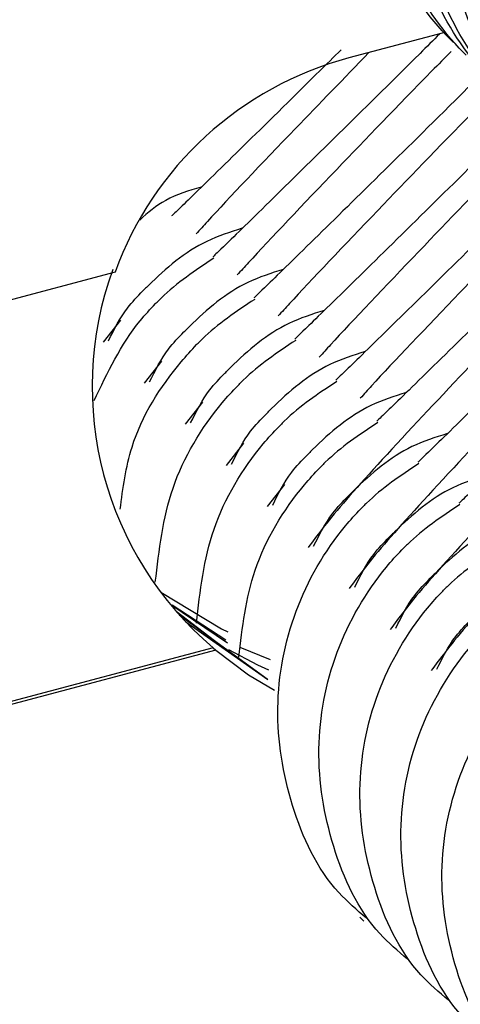
# Model space of a CAD drawing. Units: millimetres. Extents: x 8562 to 25208, y 42620 to 49019.
# Drawn here: x 20993 to 20998, y 46536 to 46546 of the extents above; entities that cross this region are included whole.
import ezdxf

# ---------------------------------------------------------------- set-up
doc = ezdxf.new("R2010")
doc.units = ezdxf.units.MM
doc.header["$LTSCALE"] = 200

msp = doc.modelspace()

# ---------------------------------------------------------------- linework, layer by layer
at = {"color": 7, "linetype": 'Continuous', "lineweight": 25}
for p, q in [((20997.832, 46546.16), (20996.863, 46545.902)), ((20994.473, 46543.714), (20973.402, 46538.109)), ((20994.528, 46543.223), (20994.35, 46542.997)), ((20994.947, 46542.803), (20994.769, 46542.578)), ((20995.367, 46542.383), (20995.189, 46542.158)), ((20995.787, 46541.964), (20995.608, 46541.738)), ((20996.206, 46541.544), (20996.028, 46541.319)), ((20995.621, 46539.92), (20995.041, 46540.312)), ((20995.606, 46539.951), (20995.056, 46540.309)), ((20995.489, 46539.945), (20995.096, 46540.246)), ((20996.028, 46539.554), (20995.127, 46540.206)), ((20995.196, 46540.139), (20996.035, 46539.551)), ((20995.476, 46539.874), (20972.173, 46533.674)), ((20995.501, 46539.849), (20972.198, 46533.65)), ((20995.476, 46539.874), (20995.501, 46539.849)), ((20996.063, 46539.752), (20995.753, 46539.878)), ((20996.975, 46537.122), (20997.017, 46537.079))]:
    msp.add_line(p, q, dxfattribs=at)
at = {"color": 7, "linetype": 'Continuous', "lineweight": 25, "flags": 128}
for points in [[(20994.94, 46540.441), (20995.562, 46540.067), (20995.625, 46540.038)], [(20995.501, 46539.849), (20995.838, 46539.597), (20996.102, 46539.439)], [(20996.043, 46539.646), (20995.932, 46539.696), (20995.637, 46539.852)]]:
    msp.add_lwpolyline(points, dxfattribs=at)
at = {"color": 7, "linetype": 'Continuous', "lineweight": 25}
for centre, radius, start, end in [((20975.674, 46572.665), 120.008, 74.90084, 194.88705), ((20997.763, 46542.519), 3.501, 104.9051, 160.0432), ((20997.737, 46542.544), 3.499, 160.0348, 229.7409)]:
    msp.add_arc(centre, radius, start, end, dxfattribs=at)
for points, knots in [([(20997.933, 46546.059), (20997.923, 46546.069), (20997.676, 46546.315), (20997.282, 46546.894), (20997.012, 46547.882), (20997.085, 46548.906), (20997.493, 46549.848), (20998.19, 46550.602), (20999.097, 46551.083), (21000.112, 46551.237), (21001.12, 46551.047), (21001.782, 46550.662), (21002.101, 46550.376), (21002.166, 46550.311), (21002.175, 46550.302)], [0, 0, 0, 0, 0.004314, 0.111628, 0.218976, 0.326326, 0.43369, 0.541092, 0.648509, 0.755914, 0.863281, 0.97062, 0.995713, 1, 1, 1, 1]), ([(20998.062, 46545.93), (20998.053, 46545.939), (20997.808, 46546.187), (20997.411, 46546.763), (20997.143, 46547.751), (20997.217, 46548.775), (20997.626, 46549.716), (20998.322, 46550.47), (20999.229, 46550.951), (21000.244, 46551.105), (21001.251, 46550.915), (21001.913, 46550.532), (21002.23, 46550.246), (21002.296, 46550.182), (21002.305, 46550.172)], [0, 0, 0, 0, 0.004284, 0.111626, 0.218975, 0.32631, 0.43371, 0.541104, 0.6485, 0.755913, 0.863308, 0.970636, 0.995716, 1, 1, 1, 1]), ([(20998.353, 46545.64), (20998.343, 46545.649), (20998.096, 46545.895), (20997.702, 46546.475), (20997.431, 46547.463), (20997.505, 46548.487), (20997.912, 46549.429), (20998.609, 46550.183), (20999.517, 46550.664), (21000.532, 46550.817), (21001.54, 46550.627), (21002.202, 46550.242), (21002.52, 46549.956), (21002.585, 46549.892), (21002.595, 46549.882)], [0, 0, 0, 0, 0.004314, 0.1116273, 0.2189754, 0.3263249, 0.4336993, 0.5410923, 0.6485088, 0.755913, 0.8632797, 0.9706114, 0.9957128, 1, 1, 1, 1]), ([(20998.482, 46545.51), (20998.472, 46545.52), (20998.227, 46545.767), (20997.831, 46546.343), (20997.563, 46547.332), (20997.636, 46548.355), (20998.045, 46549.296), (20998.742, 46550.05), (20999.649, 46550.532), (21000.663, 46550.686), (21001.671, 46550.496), (21002.332, 46550.112), (21002.65, 46549.827), (21002.715, 46549.762), (21002.725, 46549.753)], [0, 0, 0, 0, 0.004284, 0.111636, 0.218973, 0.326309, 0.433709, 0.541104, 0.648507, 0.755918, 0.863263, 0.970636, 0.995707, 1, 1, 1, 1]), ([(20998.772, 46545.22), (20998.763, 46545.23), (20998.516, 46545.476), (20998.121, 46546.055), (20997.851, 46547.043), (20997.925, 46548.067), (20998.332, 46549.009), (20999.029, 46549.763), (20999.936, 46550.244), (21000.951, 46550.398), (21001.959, 46550.207), (21002.622, 46549.823), (21002.94, 46549.537), (21003.005, 46549.472), (21003.015, 46549.463)], [0, 0, 0, 0, 0.004323, 0.111636, 0.218972, 0.326335, 0.433697, 0.5411, 0.64851, 0.755917, 0.863236, 0.970612, 0.995713, 1, 1, 1, 1]), ([(20997.793, 46546.149), (20997.725, 46546.082), (20997.323, 46545.682), (20996.714, 46545.084), (20995.995, 46544.377), (20995.524, 46543.917), (20995.487, 46543.884), (20995.471, 46543.868)], [0, 0, 0, 0, 0.045337, 0.268156, 0.511893, 0.775184, 1, 1, 1, 1]), ([(20996.784, 46545.987), (20996.632, 46545.836), (20996.168, 46545.378), (20995.584, 46544.806), (20995.102, 46544.335), (20995.067, 46544.303), (20995.051, 46544.288)], [0, 0, 0, 0, 0.1397103, 0.4262245, 0.735729, 1, 1, 1, 1]), ([(20997.068, 46545.957), (20996.814, 46545.695), (20996.189, 46545.051), (20995.581, 46544.413), (20995.339, 46544.145), (20995.302, 46544.104)], [0, 0, 0, 0, 0.366975, 0.90311, 1, 1, 1, 1]), ([(20997.908, 46545.967), (20997.842, 46545.901), (20997.404, 46545.457), (20996.697, 46544.72), (20996, 46543.992), (20995.759, 46543.725), (20995.722, 46543.684)], [0, 0, 0, 0, 0.07031, 0.469903, 0.918876, 1, 1, 1, 1]), ([(20998.254, 46545.771), (20998.172, 46545.689), (20997.755, 46545.275), (20997.134, 46544.663), (20996.415, 46543.958), (20995.943, 46543.498), (20995.907, 46543.464), (20995.89, 46543.449)], [0, 0, 0, 0, 0.054051, 0.274837, 0.516342, 0.777235, 1, 1, 1, 1]), ([(20998.401, 46545.623), (20998.311, 46545.531), (20997.847, 46545.06), (20997.115, 46544.299), (20996.42, 46543.573), (20996.178, 46543.306), (20996.141, 46543.265)], [0, 0, 0, 0, 0.094514, 0.483708, 0.920965, 1, 1, 1, 1]), ([(20998.673, 46545.351), (20998.591, 46545.27), (20998.174, 46544.856), (20997.553, 46544.244), (20996.834, 46543.538), (20996.362, 46543.078), (20996.326, 46543.045), (20996.31, 46543.029)], [0, 0, 0, 0, 0.054048, 0.274832, 0.516343, 0.777249, 1, 1, 1, 1]), ([(20998.747, 46545.128), (20998.681, 46545.062), (20998.243, 46544.618), (20997.536, 46543.881), (20996.84, 46543.153), (20996.598, 46542.886), (20996.561, 46542.845)], [0, 0, 0, 0, 0.070306, 0.469895, 0.918829, 1, 1, 1, 1]), ([(20999.093, 46544.931), (20999.011, 46544.85), (20998.594, 46544.436), (20997.973, 46543.824), (20997.254, 46543.119), (20996.782, 46542.658), (20996.746, 46542.625), (20996.729, 46542.61)], [0, 0, 0, 0, 0.054008, 0.2748, 0.516315, 0.777232, 1, 1, 1, 1]), ([(20999.188, 46544.73), (20999.115, 46544.656), (20998.669, 46544.205), (20997.955, 46543.461), (20997.26, 46542.734), (20997.017, 46542.466), (20996.98, 46542.425)], [0, 0, 0, 0, 0.077294, 0.473874, 0.919427, 1, 1, 1, 1]), ([(20995.353, 46544.581), (20995.227, 46544.545), (20994.993, 46544.478), (20994.809, 46544.32), (20994.724, 46544.246)], [0, 0, 0, 0, 0.536254, 1, 1, 1, 1]), ([(20999.409, 46544.409), (20999.362, 46544.363), (20998.983, 46543.985), (20998.394, 46543.407), (20997.673, 46542.698), (20997.201, 46542.239), (20997.166, 46542.206), (20997.149, 46542.19)], [0, 0, 0, 0, 0.031681, 0.257682, 0.504907, 0.77198, 1, 1, 1, 1]), ([(20999.607, 46544.31), (20999.535, 46544.237), (20999.089, 46543.786), (20998.357, 46543.025), (20997.439, 46542.057), (20996.704, 46541.25), (20996.536, 46541.02), (20996.447, 46540.899)], [0, 0, 0, 0, 0.039354, 0.241263, 0.468124, 0.721094, 1, 1, 1, 1]), ([(20995.772, 46544.161), (20995.649, 46544.122), (20995.287, 46544.007), (20994.981, 46543.743), (20994.795, 46543.559), (20994.785, 46543.55)], [0, 0, 0, 0, 0.329222, 0.965716, 1, 1, 1, 1]), ([(20999.906, 46544.067), (20999.833, 46543.994), (20999.426, 46543.589), (20998.812, 46542.986), (20998.093, 46542.279), (20997.621, 46541.819), (20997.585, 46541.786), (20997.569, 46541.77)], [0, 0, 0, 0, 0.048526, 0.270598, 0.513512, 0.775941, 1, 1, 1, 1]), ([(20995.481, 46543.855), (20995.293, 46543.73), (20995.093, 46543.597), (20994.925, 46543.43), (20994.915, 46543.42)], [0, 0, 0, 0, 0.9436983, 1, 1, 1, 1]), ([(21000.026, 46543.891), (20999.954, 46543.817), (20999.509, 46543.366), (20998.777, 46542.605), (20997.859, 46541.637), (20997.124, 46540.83), (20996.955, 46540.6), (20996.867, 46540.48)], [0, 0, 0, 0, 0.039355, 0.241242, 0.4681, 0.721088, 1, 1, 1, 1]), ([(20996.192, 46543.741), (20996.069, 46543.702), (20995.707, 46543.588), (20995.401, 46543.323), (20995.214, 46543.14), (20995.205, 46543.13)], [0, 0, 0, 0, 0.3292458, 0.9657845, 1, 1, 1, 1]), ([(21000.394, 46543.715), (21000.298, 46543.619), (20999.866, 46543.19), (20999.23, 46542.565), (20998.513, 46541.86), (20998.04, 46541.4), (20998.005, 46541.366), (20997.988, 46541.351)], [0, 0, 0, 0, 0.062976, 0.281708, 0.52091, 0.779353, 1, 1, 1, 1]), ([(20994.405, 46543.011), (20994.463, 46543.127), (20994.557, 46543.315), (20994.712, 46543.475), (20994.776, 46543.54), (20994.785, 46543.55)], [0, 0, 0, 0, 0.584856, 0.939492, 1, 1, 1, 1]), ([(20994.258, 46542.4), (20994.395, 46542.687), (20994.566, 46543.045), (20994.841, 46543.345), (20994.906, 46543.411), (20994.915, 46543.42)], [0, 0, 0, 0, 0.773928, 0.967059, 1, 1, 1, 1]), ([(20995.901, 46543.435), (20995.712, 46543.31), (20995.513, 46543.178), (20995.344, 46543.01), (20995.335, 46543.001)], [0, 0, 0, 0, 0.9436928, 1, 1, 1, 1]), ([(21000.446, 46543.471), (21000.373, 46543.398), (20999.928, 46542.946), (20999.197, 46542.185), (20998.278, 46541.218), (20997.543, 46540.411), (20997.374, 46540.181), (20997.286, 46540.06)], [0, 0, 0, 0, 0.039355, 0.241242, 0.4681, 0.721101, 1, 1, 1, 1]), ([(20996.612, 46543.322), (20996.488, 46543.283), (20996.126, 46543.168), (20995.82, 46542.904), (20995.634, 46542.72), (20995.625, 46542.711)], [0, 0, 0, 0, 0.329242, 0.965715, 1, 1, 1, 1]), ([(20994.825, 46542.591), (20994.883, 46542.708), (20994.976, 46542.895), (20995.131, 46543.055), (20995.196, 46543.121), (20995.205, 46543.13)], [0, 0, 0, 0, 0.584856, 0.939492, 1, 1, 1, 1]), ([(21000.845, 46543.03), (21000.779, 46542.964), (21000.341, 46542.52), (20999.616, 46541.766), (20998.698, 46540.798), (20997.962, 46539.991), (20997.794, 46539.761), (20997.706, 46539.641)], [0, 0, 0, 0, 0.035664, 0.238316, 0.466052, 0.72003, 1, 1, 1, 1]), ([(20994.525, 46541.289), (20994.553, 46541.505), (20994.625, 46542.055), (20994.977, 46542.608), (20995.261, 46542.926), (20995.325, 46542.991), (20995.335, 46543.001)], [0, 0, 0, 0, 0.335725, 0.857227, 0.979159, 1, 1, 1, 1]), ([(20996.32, 46543.016), (20996.132, 46542.891), (20995.933, 46542.758), (20995.764, 46542.59), (20995.754, 46542.581)], [0, 0, 0, 0, 0.943693, 1, 1, 1, 1]), ([(20997.031, 46542.902), (20996.908, 46542.863), (20996.546, 46542.749), (20996.24, 46542.485), (20996.054, 46542.3), (20996.044, 46542.291)], [0, 0, 0, 0, 0.32956, 0.965716, 1, 1, 1, 1]), ([(20995.245, 46542.172), (20995.303, 46542.288), (20995.396, 46542.476), (20995.551, 46542.636), (20995.615, 46542.701), (20995.625, 46542.711)], [0, 0, 0, 0, 0.584856, 0.939488, 1, 1, 1, 1]), ([(20994.884, 46540.546), (20994.922, 46540.872), (20994.999, 46541.535), (20995.395, 46542.188), (20995.68, 46542.506), (20995.745, 46542.571), (20995.754, 46542.581)], [0, 0, 0, 0, 0.432562, 0.878069, 0.982233, 1, 1, 1, 1]), ([(20996.74, 46542.596), (20996.552, 46542.471), (20996.352, 46542.339), (20996.183, 46542.171), (20996.174, 46542.161)], [0, 0, 0, 0, 0.943693, 1, 1, 1, 1]), ([(20997.451, 46542.483), (20997.327, 46542.444), (20996.965, 46542.329), (20996.66, 46542.065), (20996.473, 46541.881), (20996.464, 46541.871)], [0, 0, 0, 0, 0.329584, 0.965718, 1, 1, 1, 1]), ([(20995.664, 46541.752), (20995.722, 46541.869), (20995.816, 46542.056), (20995.97, 46542.216), (20996.035, 46542.281), (20996.044, 46542.291)], [0, 0, 0, 0, 0.584856, 0.939492, 1, 1, 1, 1]), ([(20995.304, 46540.127), (20995.342, 46540.453), (20995.419, 46541.116), (20995.815, 46541.769), (20996.1, 46542.087), (20996.164, 46542.152), (20996.174, 46542.161)], [0, 0, 0, 0, 0.432268, 0.878007, 0.982224, 1, 1, 1, 1]), ([(20997.159, 46542.177), (20996.971, 46542.052), (20996.772, 46541.919), (20996.603, 46541.751), (20996.594, 46541.742)], [0, 0, 0, 0, 0.943668, 1, 1, 1, 1]), ([(20997.87, 46542.063), (20997.747, 46542.024), (20997.385, 46541.91), (20997.08, 46541.645), (20996.893, 46541.461), (20996.883, 46541.452)], [0, 0, 0, 0, 0.329609, 0.965786, 1, 1, 1, 1]), ([(20996.084, 46541.332), (20996.142, 46541.449), (20996.235, 46541.636), (20996.39, 46541.797), (20996.454, 46541.862), (20996.464, 46541.871)], [0, 0, 0, 0, 0.584856, 0.93962, 1, 1, 1, 1]), ([(20995.737, 46539.779), (20995.773, 46540.08), (20995.849, 46540.718), (20996.235, 46541.349), (20996.52, 46541.667), (20996.584, 46541.732), (20996.594, 46541.742)], [0, 0, 0, 0, 0.413494, 0.873972, 0.981636, 1, 1, 1, 1]), ([(20997.579, 46541.757), (20997.391, 46541.632), (20997.191, 46541.5), (20997.023, 46541.332), (20997.013, 46541.322)], [0, 0, 0, 0, 0.943663, 1, 1, 1, 1]), ([(20998.29, 46541.643), (20998.167, 46541.604), (20997.805, 46541.49), (20997.499, 46541.226), (20997.313, 46541.042), (20997.303, 46541.032)], [0, 0, 0, 0, 0.32956, 0.965716, 1, 1, 1, 1]), ([(20996.503, 46540.913), (20996.562, 46541.03), (20996.655, 46541.217), (20996.81, 46541.377), (20996.874, 46541.442), (20996.883, 46541.452)], [0, 0, 0, 0, 0.584856, 0.939492, 1, 1, 1, 1]), ([(20997.043, 46537.11), (20996.945, 46537.194), (20996.59, 46537.496), (20996.243, 46538.253), (20996.077, 46539.256), (20996.271, 46540.267), (20996.653, 46540.93), (20996.939, 46541.247), (20997.004, 46541.313), (20997.013, 46541.322)], [0, 0, 0, 0, 0.082157, 0.296965, 0.511788, 0.726548, 0.941247, 0.991421, 1, 1, 1, 1]), ([(20997.998, 46541.337), (20997.81, 46541.212), (20997.611, 46541.08), (20997.442, 46540.912), (20997.433, 46540.903)], [0, 0, 0, 0, 0.943663, 1, 1, 1, 1]), ([(20998.71, 46541.224), (20998.586, 46541.185), (20998.224, 46541.07), (20997.918, 46540.806), (20997.732, 46540.622), (20997.723, 46540.613)], [0, 0, 0, 0, 0.3295854, 0.9657176, 1, 1, 1, 1]), ([(20996.923, 46540.493), (20996.981, 46540.61), (20997.074, 46540.798), (20997.229, 46540.957), (20997.294, 46541.023), (20997.303, 46541.032)], [0, 0, 0, 0, 0.5844289, 0.9394992, 1, 1, 1, 1]), ([(20998.418, 46540.918), (20998.23, 46540.793), (20998.031, 46540.66), (20997.862, 46540.492), (20997.852, 46540.483)], [0, 0, 0, 0, 0.943668, 1, 1, 1, 1]), ([(20997.463, 46536.69), (20997.365, 46536.774), (20997.01, 46537.077), (20996.663, 46537.834), (20996.497, 46538.836), (20996.69, 46539.848), (20997.074, 46540.509), (20997.358, 46540.828), (20997.423, 46540.893), (20997.433, 46540.903)], [0, 0, 0, 0, 0.0821405, 0.2969508, 0.5117758, 0.7265629, 0.9412411, 0.9913672, 1, 1, 1, 1]), ([(20997.343, 46540.074), (20997.4, 46540.19), (20997.493, 46540.378), (20997.649, 46540.538), (20997.713, 46540.603), (20997.723, 46540.613)], [0, 0, 0, 0, 0.584425, 0.939499, 1, 1, 1, 1]), ([(20997.882, 46536.271), (20997.784, 46536.355), (20997.429, 46536.657), (20997.082, 46537.414), (20996.917, 46538.417), (20997.109, 46539.429), (20997.494, 46540.089), (20997.778, 46540.409), (20997.843, 46540.473), (20997.852, 46540.483)], [0, 0, 0, 0, 0.082138, 0.297012, 0.51179, 0.726571, 0.941243, 0.991367, 1, 1, 1, 1]), ([(20997.762, 46539.654), (20997.82, 46539.771), (20997.913, 46539.958), (20998.068, 46540.118), (20998.133, 46540.184), (20998.142, 46540.193)], [0, 0, 0, 0, 0.584348, 0.939507, 1, 1, 1, 1]), ([(20998.302, 46535.851), (20998.204, 46535.935), (20997.848, 46536.237), (20997.501, 46536.995), (20997.336, 46537.997), (20997.529, 46539.009), (20997.913, 46539.67), (20998.197, 46539.989), (20998.262, 46540.054), (20998.272, 46540.063)], [0, 0, 0, 0, 0.082209, 0.297026, 0.511794, 0.726565, 0.941228, 0.99135, 1, 1, 1, 1]), ([(20998.722, 46535.432), (20998.623, 46535.515), (20998.268, 46535.818), (20997.921, 46536.575), (20997.755, 46537.578), (20997.949, 46538.589), (20998.332, 46539.251), (20998.617, 46539.569), (20998.682, 46539.634), (20998.691, 46539.644)], [0, 0, 0, 0, 0.082229, 0.297031, 0.511848, 0.726646, 0.941315, 0.991439, 1, 1, 1, 1])]:
    msp.add_open_spline(points, degree=3, knots=knots, dxfattribs=at)

doc.saveas('drawing.dxf')
